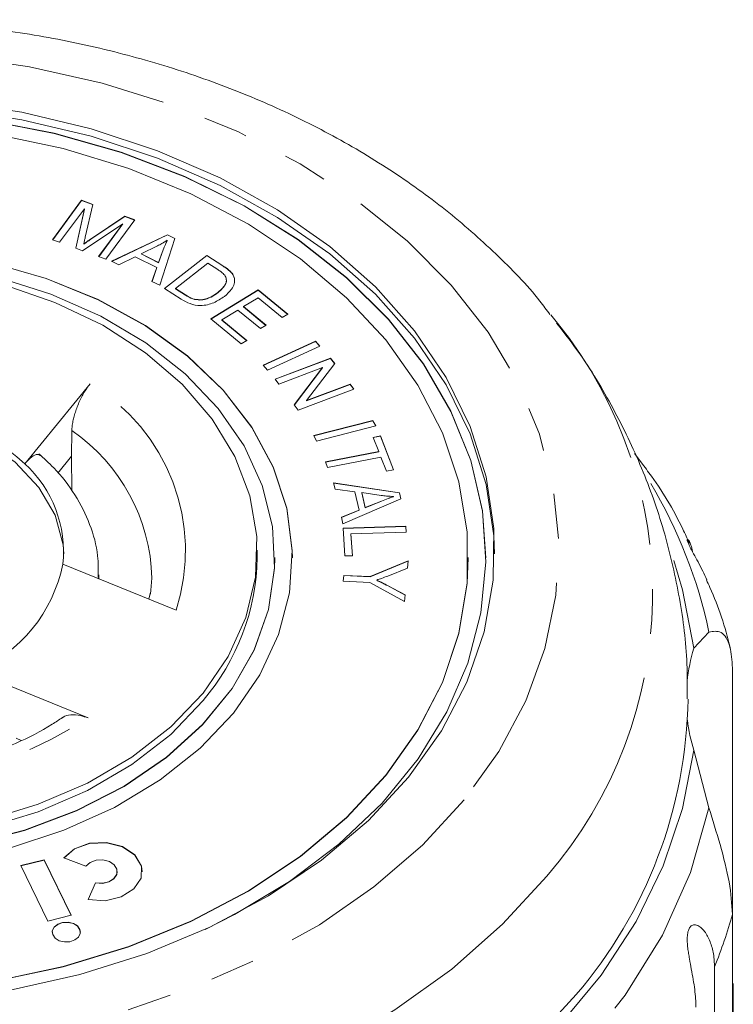
# Model space of a CAD drawing. Units: millimetres. Extents: x -122 to 585, y -74 to 352.
# Drawn here: x 171 to 191, y 122 to 150 of the extents above; entities that cross this region are included whole.
import ezdxf

# ---------------------------------------------------------------- set-up
doc = ezdxf.new("R2010")
doc.units = ezdxf.units.MM
doc.linetypes.add('PHANTOM', pattern=[12.7, 6.35, -1.27, 1.27, -1.27, 1.27, -1.27])

msp = doc.modelspace()

# ---------------------------------------------------------------- linework, layer by layer
at = {"color": 7, "linetype": 'Continuous', "lineweight": 15}
for p, q in [((171.909, 143.858), (172.734, 144.978)), ((171.913, 143.856), (172.734, 144.971)), ((172.813, 144.737), (172.111, 143.783)), ((172.57, 143.615), (172.813, 144.737)), ((172.734, 144.978), (173.05, 144.862)), ((172.734, 144.971), (172.734, 144.978)), ((172.734, 144.971), (173.048, 144.855)), ((172.813, 144.73), (172.813, 144.737)), ((173.05, 144.862), (172.841, 143.931)), ((172.571, 143.614), (172.813, 144.73)), ((173.011, 143.886), (173.964, 144.525)), ((173.011, 143.879), (173.964, 144.518)), ((173.964, 144.525), (174.246, 144.421)), ((173.964, 144.518), (173.964, 144.525)), ((173.964, 144.518), (174.242, 144.416)), ((173.909, 144.313), (172.759, 143.545)), ((173.219, 143.376), (173.909, 144.313)), ((173.223, 143.374), (173.909, 144.306)), ((174.246, 144.421), (173.421, 143.301)), ((173.909, 144.306), (173.909, 144.313)), ((173.584, 143.243), (175.176, 144)), ((173.591, 143.239), (175.176, 143.992)), ((175.385, 143.896), (174.955, 142.562)), ((175.176, 144), (175.385, 143.896)), ((175.176, 143.992), (175.176, 144)), ((175.176, 143.992), (175.383, 143.89)), ((172.111, 143.783), (171.909, 143.858)), ((172.794, 143.73), (172.794, 143.737)), ((174.893, 143.682), (174.43, 143.458)), ((175.168, 143.834), (175.168, 143.841)), ((172.759, 143.545), (172.57, 143.615)), ((173.421, 143.301), (173.219, 143.376)), ((174.263, 143.374), (173.79, 143.141)), ((174.876, 143.07), (174.263, 143.374)), ((174.43, 143.451), (174.43, 143.458)), ((174.43, 143.458), (174.926, 143.212)), ((174.43, 143.451), (174.926, 143.204)), ((174.926, 143.212), (175.059, 143.574)), ((174.926, 143.204), (175.059, 143.567)), ((175.09, 142.474), (176.293, 143.412)), ((175.095, 142.47), (176.293, 143.405)), ((176.293, 143.412), (176.751, 143.119)), ((176.293, 143.405), (176.293, 143.412)), ((176.293, 143.405), (176.751, 143.112)), ((173.79, 143.141), (173.584, 143.243)), ((174.735, 142.671), (174.876, 143.07)), ((174.737, 142.67), (174.876, 143.063)), ((174.876, 143.063), (174.876, 143.07)), ((174.926, 143.204), (174.926, 143.212)), ((176.327, 143.189), (175.408, 142.472)), ((176.606, 143.01), (176.327, 143.189)), ((176.97, 142.947), (176.97, 142.954)), ((174.955, 142.562), (174.735, 142.671)), ((177.078, 142.755), (177.078, 142.762)), ((175.569, 142.166), (175.09, 142.474)), ((175.408, 142.472), (175.691, 142.29)), ((175.408, 142.465), (175.408, 142.472)), ((175.408, 142.465), (175.691, 142.283)), ((176.406, 141.607), (177.76, 142.43)), ((176.411, 141.602), (177.76, 142.423)), ((176.617, 142.355), (176.617, 142.362)), ((177.76, 142.43), (178.601, 141.738)), ((177.76, 142.423), (177.76, 142.43)), ((177.76, 142.423), (178.596, 141.735)), ((176.101, 142.14), (176.101, 142.147)), ((177.754, 142.206), (177.339, 141.954)), ((177.339, 141.954), (177.983, 141.424)), ((177.339, 141.947), (177.339, 141.954)), ((177.339, 141.947), (177.978, 141.421)), ((178.441, 141.641), (177.754, 142.206)), ((177.181, 141.857), (176.72, 141.577)), ((177.825, 141.328), (177.181, 141.857)), ((178.601, 141.738), (178.441, 141.641)), ((186.082, 141.725), (186.268, 141.487)), ((177.275, 140.892), (176.406, 141.607)), ((176.72, 141.577), (177.435, 140.989)), ((176.72, 141.57), (176.72, 141.577)), ((176.72, 141.57), (177.43, 140.986)), ((177.983, 141.424), (177.825, 141.328)), ((177.435, 140.989), (177.275, 140.892)), ((177.894, 140.288), (179.384, 140.974)), ((177.899, 140.283), (179.384, 140.967)), ((179.512, 140.835), (178.023, 140.148)), ((179.384, 140.974), (179.512, 140.835)), ((179.384, 140.967), (179.384, 140.974)), ((179.384, 140.967), (179.508, 140.833)), ((178.023, 140.148), (177.894, 140.288)), ((178.235, 139.896), (179.817, 140.491)), ((178.239, 139.891), (179.817, 140.484)), ((179.931, 140.339), (179.131, 139.285)), ((179.817, 140.491), (179.931, 140.339)), ((179.817, 140.484), (179.817, 140.491)), ((179.817, 140.484), (179.929, 140.336)), ((179.585, 140.222), (178.341, 139.754)), ((178.783, 139.167), (179.585, 140.222)), ((178.786, 139.163), (179.585, 140.215)), ((179.585, 140.215), (179.585, 140.222)), ((171.121, 137.488), (172.979, 139.764)), ((178.341, 139.754), (178.235, 139.896)), ((179.131, 139.285), (180.373, 139.752)), ((179.131, 139.278), (180.373, 139.745)), ((180.373, 139.752), (180.48, 139.61)), ((180.373, 139.745), (180.373, 139.752)), ((180.373, 139.745), (180.476, 139.608)), ((180.48, 139.61), (178.897, 139.015)), ((178.897, 139.015), (178.783, 139.167)), ((179.131, 139.278), (179.131, 139.285)), ((179.338, 138.286), (181.019, 138.719)), ((179.341, 138.28), (181.019, 138.712)), ((181.019, 138.719), (181.1, 138.561)), ((181.019, 138.712), (181.019, 138.719)), ((181.019, 138.712), (181.097, 138.561)), ((181.1, 138.561), (179.419, 138.129)), ((179.419, 138.129), (179.338, 138.286)), ((181.027, 138.238), (181.23, 138.278)), ((181.184, 137.837), (181.027, 138.238)), ((181.029, 138.231), (181.23, 138.271)), ((181.23, 138.278), (181.607, 137.315)), ((181.23, 138.271), (181.23, 138.278)), ((181.23, 138.271), (181.605, 137.314)), ((179.668, 137.54), (181.184, 137.837)), ((179.671, 137.534), (181.184, 137.83)), ((181.184, 137.83), (181.184, 137.837)), ((188.719, 137.426), (188.457, 137.774)), ((172.058, 137.222), (172.449, 137.701)), ((172.453, 136.717), (172.449, 137.701)), ((179.731, 137.379), (179.668, 137.54)), ((181.247, 137.677), (179.731, 137.379)), ((181.404, 137.275), (181.247, 137.677)), ((181.607, 137.315), (181.404, 137.275)), ((179.902, 136.945), (181.773, 136.663)), ((179.942, 136.769), (179.902, 136.945)), ((179.904, 136.937), (181.773, 136.656)), ((180.507, 136.692), (179.942, 136.769)), ((180.624, 136.171), (180.507, 136.692)), ((180.707, 136.666), (180.802, 136.243)), ((181.255, 136.587), (180.707, 136.666)), ((180.707, 136.659), (180.707, 136.666)), ((180.707, 136.659), (180.802, 136.236)), ((181.773, 136.663), (181.813, 136.486)), ((181.773, 136.656), (181.773, 136.663)), ((181.773, 136.656), (181.811, 136.485)), ((181.813, 136.486), (180.164, 135.777)), ((180.802, 136.243), (181.261, 136.428)), ((180.802, 136.236), (181.261, 136.421)), ((181.607, 136.55), (181.607, 136.557)), ((180.122, 135.965), (180.624, 136.171)), ((180.123, 135.959), (180.624, 136.164)), ((180.624, 136.164), (180.624, 136.171)), ((180.802, 136.236), (180.802, 136.243)), ((180.164, 135.777), (180.122, 135.965)), ((180.17, 135.653), (181.955, 135.713)), ((180.223, 134.865), (180.17, 135.653)), ((180.171, 135.646), (181.955, 135.706)), ((181.966, 135.546), (180.392, 135.494)), ((181.955, 135.713), (181.966, 135.546)), ((181.955, 135.706), (181.955, 135.713)), ((181.955, 135.706), (181.966, 135.546)), ((180.392, 135.494), (180.434, 134.872)), ((180.392, 135.487), (180.392, 135.494)), ((180.392, 135.487), (180.434, 134.872)), ((177.728, 134.82), (177.728, 135.032)), ((178.228, 134.813), (178.228, 134.82)), ((178.728, 134.813), (178.728, 134.82)), ((180.434, 134.872), (180.223, 134.865)), ((180.945, 134.282), (182.017, 134.726)), ((180.945, 134.275), (182.016, 134.719)), ((182.017, 134.726), (182, 134.522)), ((183.728, 134.813), (183.728, 134.82)), ((184.228, 134.813), (184.228, 134.82)), ((175.42, 133.32), (172.202, 134.634)), ((182, 134.522), (181.439, 134.295)), ((173.228, 134.215), (173.228, 134.325)), ((174.697, 133.778), (174.733, 134.232)), ((180.173, 134.146), (180.187, 134.313)), ((180.173, 134.146), (180.187, 134.306)), ((180.93, 134.114), (180.173, 134.146)), ((180.187, 134.313), (180.945, 134.282)), ((180.187, 134.306), (180.187, 134.313)), ((180.187, 134.306), (180.945, 134.275)), ((181.919, 133.566), (180.93, 134.114)), ((180.945, 134.275), (180.945, 134.282)), ((181.126, 134.173), (181.126, 134.18)), ((174.693, 133.832), (174.649, 133.635)), ((181.43, 134.028), (181.936, 133.761)), ((181.43, 134.021), (181.935, 133.754)), ((181.936, 133.761), (181.919, 133.566)), ((190.141, 132.239), (190.573, 132.701)), ((191.242, 131.683), (191.242, 124.676)), ((169.702, 131.573), (172.92, 130.259)), ((170.872, 129.681), (171.017, 129.621)), ((190.573, 127.705), (190.141, 129.34)), ((172.228, 126.278), (172.856, 126.047)), ((171.675, 126.225), (171.005, 126.062)), ((171.005, 126.062), (171.773, 124.485)), ((171.675, 126.218), (171.008, 126.056)), ((172.443, 124.648), (171.675, 126.225)), ((171.675, 126.218), (171.675, 126.225)), ((172.44, 124.647), (171.675, 126.218)), ((173.747, 125.886), (173.747, 125.893)), ((173.134, 125.575), (172.922, 125.098)), ((173.134, 125.568), (172.924, 125.097)), ((173.134, 125.568), (173.134, 125.575)), ((171.773, 124.485), (172.443, 124.648)), ((191.242, 116.679), (191.242, 124.676)), ((190.731, 123.187), (190.731, 108.827)), ((191.266, 122.707), (191.266, 119.96))]:
    msp.add_line(p, q, dxfattribs=at)
at = {"color": 8, "linetype": 'PHANTOM', "lineweight": 0}
for p, q in [((173.011, 143.879), (173.011, 143.886)), ((175.059, 143.567), (175.059, 143.574)), ((176.751, 143.112), (176.751, 143.119)), ((175.691, 142.283), (175.691, 142.29)), ((181.261, 136.421), (181.261, 136.428)), ((181.43, 134.021), (181.43, 134.028))]:
    msp.add_line(p, q, dxfattribs=at)
at = {"color": 8, "linetype": 'PHANTOM', "lineweight": 0, "flags": 128}
for points in [[(183.613, 127.934), (182.426, 126.647), (181.049, 125.458), (179.498, 124.381), (177.792, 123.429), (175.95, 122.613), (173.994, 121.942), (171.947, 121.425), (169.833, 121.068), (167.677, 120.874), (165.504, 120.846), (163.339, 120.985), (161.208, 121.288), (159.136, 121.752), (157.147, 122.373), (155.265, 123.141), (153.511, 124.049), (151.906, 125.086), (150.469, 126.239), (149.217, 127.495), (148.164, 128.84), (147.323, 130.257), (146.704, 131.731), (146.314, 133.243), (146.157, 134.776), (146.235, 136.312), (146.548, 137.833), (147.092, 139.321), (147.86, 140.759), (148.843, 142.129), (150.03, 143.417), (151.407, 144.606), (152.958, 145.683), (154.665, 146.635), (156.506, 147.451), (158.462, 148.122), (160.509, 148.639), (162.623, 148.996), (164.78, 149.19), (166.953, 149.217), (169.118, 149.079), (171.249, 148.776), (173.321, 148.311), (175.31, 147.691), (177.192, 146.923), (178.946, 146.015), (180.551, 144.978), (181.988, 143.825), (183.24, 142.568), (184.292, 141.224), (185.133, 139.806), (185.752, 138.333), (186.143, 136.821), (186.3, 135.288), (186.221, 133.752), (185.908, 132.231), (185.365, 130.743), (184.597, 129.305), (183.613, 127.934)], [(185.961, 125.764), (184.707, 124.394), (183.263, 123.12), (181.645, 121.956), (179.869, 120.914), (177.952, 120.005), (175.916, 119.237), (173.78, 118.619), (171.566, 118.157), (169.298, 117.855), (166.998, 117.717), (164.69, 117.745), (162.398, 117.937), (160.145, 118.293), (157.955, 118.808), (155.85, 119.477), (153.851, 120.293), (151.979, 121.247), (150.253, 122.331), (148.692, 123.533), (147.31, 124.84), (146.122, 126.24), (145.141, 127.717), (144.376, 129.257), (143.835, 130.843), (143.524, 132.461), (143.446, 134.092), (143.602, 135.72), (143.99, 137.329), (144.606, 138.902), (145.444, 140.423), (146.235, 141.547)], [(190.573, 127.705), (190.053, 125.87), (189.257, 124.086), (188.195, 122.373), (186.879, 120.75), (185.324, 119.237), (183.548, 117.85), (181.572, 116.606), (179.418, 115.52), (177.111, 114.603)]]:
    msp.add_lwpolyline(points, dxfattribs=at)
at = {"color": 7, "linetype": 'Continuous', "lineweight": 15, "flags": 128}
for points in [[(184.228, 134.813), (184.13, 136.143), (183.798, 137.577), (183.238, 138.976), (182.456, 140.32), (181.463, 141.592), (180.271, 142.775), (178.895, 143.855), (177.355, 144.817), (175.67, 145.649), (173.861, 146.34), (171.953, 146.88), (169.971, 147.262), (167.939, 147.483), (165.886, 147.538), (163.836, 147.428), (161.818, 147.153), (159.858, 146.717), (157.98, 146.126), (156.21, 145.387), (154.571, 144.511), (153.083, 143.508), (151.767, 142.392), (150.64, 141.177)], [(168.997, 147.787), (171.036, 147.481), (173.011, 147.012), (174.898, 146.387), (176.672, 145.615), (178.31, 144.704), (179.791, 143.667), (181.094, 142.517), (182.204, 141.27), (183.106, 139.942), (183.787, 138.55), (184.24, 137.111), (184.458, 135.646), (184.438, 134.173), (184.181, 132.71), (183.689, 131.278), (182.97, 129.896), (182.033, 128.58)], [(168.997, 147.575), (171.036, 147.269), (173.011, 146.8), (174.898, 146.175), (176.672, 145.402), (178.31, 144.492), (179.791, 143.455), (181.094, 142.305), (182.204, 141.058), (183.106, 139.73), (183.787, 138.337), (184.24, 136.899), (184.458, 135.434), (184.478, 134.926)], [(176.247, 124.246), (177.084, 124.667), (178.65, 125.608), (180.054, 126.669), (181.278, 127.837), (182.305, 129.095), (183.123, 130.429), (183.721, 131.819), (184.091, 133.249), (184.227, 134.699), (184.13, 136.15), (183.798, 137.584), (183.238, 138.983), (182.456, 140.327), (181.463, 141.599), (180.271, 142.783), (178.895, 143.862), (177.355, 144.825), (175.67, 145.656), (173.861, 146.347), (171.953, 146.887), (169.971, 147.27)], [(170.264, 122.779), (172.214, 123.192), (174.082, 123.762), (175.845, 124.481), (177.477, 125.34), (178.957, 126.328), (180.265, 127.43), (181.384, 128.633), (182.297, 129.919), (182.993, 131.271), (183.462, 132.671), (183.699, 134.1), (183.699, 135.539), (183.462, 136.969), (182.993, 138.369), (182.297, 139.721), (181.384, 141.007), (180.265, 142.209), (178.957, 143.312), (177.477, 144.299), (175.845, 145.158), (174.082, 145.878), (172.214, 146.448), (170.264, 146.861)], [(178.728, 134.813), (178.725, 135.014), (178.57, 136.215), (178.185, 137.39), (177.577, 138.518), (176.758, 139.576), (175.743, 140.545), (174.55, 141.408), (173.202, 142.148), (171.725, 142.751), (170.145, 143.206), (168.492, 143.505), (166.797, 143.642), (165.092, 143.615), (163.407, 143.423), (161.775, 143.072), (160.226, 142.566), (158.789, 141.916), (157.491, 141.133), (156.355, 140.233), (155.403, 139.232)], [(170.681, 126.561), (172.23, 127.066), (173.667, 127.717), (174.966, 128.499), (176.102, 129.399), (177.054, 130.4), (177.804, 131.484), (178.338, 132.629), (178.647, 133.816), (178.725, 135.021), (178.57, 136.222), (178.185, 137.398), (177.577, 138.525), (176.758, 139.583), (175.743, 140.552), (174.55, 141.415), (173.202, 142.155), (171.725, 142.758), (170.145, 143.213)], [(169.536, 126.663), (171.109, 127.068), (172.587, 127.624), (173.942, 128.32), (175.146, 129.142), (176.177, 130.075), (177.014, 131.1), (177.641, 132.198), (178.046, 133.346), (178.221, 134.524), (178.163, 135.707), (177.872, 136.873), (177.354, 137.998), (176.621, 139.062), (175.684, 140.044), (174.564, 140.924), (173.282, 141.684), (171.862, 142.312), (170.333, 142.793)], [(170.502, 142.581), (171.978, 142.074), (173.337, 141.424), (174.551, 140.643), (175.596, 139.749), (176.45, 138.758), (177.096, 137.692), (177.52, 136.571), (177.715, 135.419), (177.676, 134.259), (177.404, 133.115), (176.904, 132.01), (176.188, 130.966)], [(160.23, 134.926), (160.372, 135.744), (160.755, 136.558), (161.362, 137.302), (162.169, 137.944), (163.141, 138.458), (164.24, 138.823), (165.42, 139.024), (166.633, 139.053), (167.83, 138.908), (168.961, 138.597), (169.981, 138.13), (170.846, 137.529), (171.523, 136.816), (171.983, 136.021), (172.207, 135.178), (172.226, 134.926)], [(172.449, 137.701), (172.458, 138.419), (172.458, 138.432)], [(176.188, 130.754), (175.268, 129.793), (174.164, 128.935), (172.899, 128.196), (171.498, 127.592), (169.99, 127.135), (168.405, 126.835), (166.775, 126.697), (165.135, 126.725), (163.517, 126.917), (161.954, 127.271), (160.478, 127.777), (159.119, 128.428), (157.905, 129.208), (156.861, 130.103), (156.007, 131.094), (155.361, 132.16), (154.936, 133.281), (154.741, 134.433), (154.728, 134.82)], [(169.536, 126.656), (171.109, 127.061), (172.587, 127.617), (173.942, 128.313), (175.146, 129.135), (176.177, 130.068), (177.014, 131.093), (177.641, 132.191), (178.046, 133.339), (178.221, 134.517), (178.228, 134.813)], [(170.264, 122.772), (172.214, 123.185), (174.082, 123.755), (175.845, 124.474), (177.477, 125.333), (178.957, 126.321), (180.265, 127.423), (181.384, 128.625), (182.297, 129.911), (182.993, 131.264), (183.462, 132.664), (183.699, 134.093), (183.728, 134.813)], [(189.572, 134.732), (189.822, 133.898), (190.141, 132.239)], [(176.188, 130.966), (175.268, 130.005), (174.164, 129.147), (172.899, 128.408), (171.498, 127.804), (169.99, 127.347)], [(190.141, 129.34), (189.822, 127.681), (189.274, 126.052), (188.502, 124.47), (187.513, 122.948), (186.317, 121.504), (184.925, 120.149), (183.352, 118.898), (181.611, 117.763), (179.721, 116.755), (177.7, 115.883), (175.567, 115.156)], [(182.033, 128.58), (180.89, 127.348), (179.556, 126.216), (178.048, 125.199), (176.385, 124.311), (174.591, 123.562), (172.687, 122.962), (170.7, 122.52)], [(172.922, 125.098), (173.402, 125.064), (173.862, 125.17), (174.223, 125.397), (174.425, 125.707), (174.434, 126.049), (174.249, 126.364), (173.9, 126.601), (173.446, 126.719), (172.964, 126.698), (172.534, 126.542), (172.228, 126.278)], [(174.455, 125.886), (174.434, 126.042), (174.249, 126.357), (173.9, 126.594), (173.446, 126.712), (172.964, 126.691), (172.534, 126.535), (172.228, 126.271)], [(172.856, 126.047), (172.979, 126.153), (173.151, 126.215), (173.343, 126.224), (173.525, 126.176), (173.664, 126.082), (173.739, 125.956), (173.735, 125.819), (173.654, 125.695), (173.51, 125.604), (173.326, 125.562), (173.134, 125.575)], [(173.747, 125.886), (173.735, 125.812), (173.654, 125.688), (173.51, 125.597), (173.326, 125.555), (173.134, 125.568)], [(171.953, 124.307), (171.902, 124.202), (171.899, 124.165)], [(171.953, 124.314), (171.902, 124.209), (171.913, 124.099), (171.982, 123.999), (172.1, 123.927), (172.248, 123.891), (172.404, 123.898), (172.544, 123.947), (172.647, 124.03), (172.698, 124.135), (172.688, 124.246), (172.618, 124.345), (172.501, 124.418), (172.352, 124.453), (172.196, 124.446), (172.056, 124.397), (171.953, 124.314)], [(172.701, 124.165), (172.688, 124.238), (172.618, 124.338), (172.501, 124.411), (172.352, 124.446), (172.196, 124.439), (172.056, 124.39), (171.953, 124.307)], [(186.796, 122.392), (185.512, 120.986)]]:
    msp.add_lwpolyline(points, dxfattribs=at)
at = {"color": 8, "linetype": 'PHANTOM', "lineweight": 0}
for centre, radius, start, end in [((176.719, 133.809), 12.253, 318.9608, 38.8024), ((170.165, 135.013), 5.522, 342.1482, 59.3589), ((169.495, 134.112), 5.239, 1.3184, 55.5566), ((177.071, 129.844), 13.802, 11.949, 30.8697), ((166.241, 140.599), 12.309, 258.5977, 302.8595), ((177.923, 128.414), 13.834, 337.8, 344.3209)]:
    msp.add_arc(centre, radius, start, end, dxfattribs=at)
at = {"color": 7, "linetype": 'Continuous', "lineweight": 15}
for centre, radius, start, end in [((166.541, 132.457), 6.803, 47.6871, 87.8976), ((168.828, 134.988), 3.392, 354.0223, 47.4849), ((171.331, 134.919), 6.398, 319.3807, 359.1122), ((168.049, 135.474), 4.237, 292.9642, 348.5727), ((195.072, 130.773), 5.145, 163.4434, 174.0962), ((176.773, 130.992), 13.207, 319.3735, 359.1549), ((195.079, 130.808), 5.152, 186.8125, 196.5525)]:
    msp.add_arc(centre, radius, start, end, dxfattribs=at)
for points, knots in [([(186.052, 141.734), (185.958, 141.86), (185.508, 142.468), (184.525, 143.47), (183.106, 144.726), (181.515, 145.867), (179.787, 146.892), (177.932, 147.787), (175.97, 148.546), (173.92, 149.162), (171.801, 149.63), (169.632, 149.946), (167.433, 150.108), (165.222, 150.115), (163.02, 149.967), (160.846, 149.664), (158.718, 149.209), (156.655, 148.604), (154.676, 147.853), (152.798, 146.961), (151.041, 145.933), (149.419, 144.781), (147.965, 143.505), (146.928, 142.447), (146.443, 141.787), (146.322, 141.622)], [0, 0, 0, 0, 0.011804, 0.057073, 0.102721, 0.148671, 0.194833, 0.241126, 0.287488, 0.333867, 0.380244, 0.426611, 0.472973, 0.51934, 0.565726, 0.61214, 0.658597, 0.705107, 0.751677, 0.798302, 0.844962, 0.891606, 0.938163, 0.984541, 1, 1, 1, 1]), ([(172.841, 143.931), (172.832, 143.895), (172.817, 143.83), (172.801, 143.765), (172.794, 143.737)], [0, 0, 0, 0, 0.560001, 1, 1, 1, 1]), ([(172.794, 143.737), (172.834, 143.765), (172.906, 143.815), (172.979, 143.864), (173.011, 143.886)], [0, 0, 0, 0, 0.559995, 1, 1, 1, 1]), ([(172.794, 143.73), (172.834, 143.758), (172.906, 143.808), (172.979, 143.857), (173.011, 143.879)], [0, 0, 0, 0, 0.559995, 1, 1, 1, 1]), ([(175.168, 143.841), (175.119, 143.809), (175.031, 143.753), (174.935, 143.704), (174.893, 143.682)], [0, 0, 0, 0, 0.559981, 1, 1, 1, 1]), ([(175.059, 143.574), (175.077, 143.625), (175.11, 143.714), (175.151, 143.802), (175.168, 143.841)], [0, 0, 0, 0, 0.560023, 1, 1, 1, 1]), ([(175.059, 143.567), (175.077, 143.618), (175.11, 143.707), (175.151, 143.795), (175.168, 143.834)], [0, 0, 0, 0, 0.560023, 1, 1, 1, 1]), ([(176.751, 143.119), (176.795, 143.09), (176.874, 143.039), (176.94, 142.98), (176.97, 142.954)], [0, 0, 0, 0, 0.560158, 1, 1, 1, 1]), ([(176.751, 143.112), (176.795, 143.083), (176.874, 143.032), (176.94, 142.973), (176.97, 142.947)], [0, 0, 0, 0, 0.560158, 1, 1, 1, 1]), ([(176.809, 142.845), (176.775, 142.879), (176.716, 142.939), (176.639, 142.988), (176.606, 143.01)], [0, 0, 0, 0, 0.559295, 1, 1, 1, 1]), ([(176.617, 142.362), (176.707, 142.441), (176.831, 142.552), (176.861, 142.733), (176.826, 142.808), (176.809, 142.845)], [0, 0, 0, 0, 0.558871, 0.779829, 1, 1, 1, 1]), ([(176.97, 142.954), (176.999, 142.92), (177.051, 142.861), (177.07, 142.792), (177.078, 142.762)], [0, 0, 0, 0, 0.559922, 1, 1, 1, 1]), ([(176.97, 142.947), (176.999, 142.913), (177.051, 142.854), (177.07, 142.785), (177.078, 142.755)], [0, 0, 0, 0, 0.5599221, 1, 1, 1, 1]), ([(176.617, 142.355), (176.704, 142.434), (176.824, 142.544), (176.862, 142.693), (176.845, 142.736), (176.843, 142.741)], [0, 0, 0, 0, 0.688526, 0.960745, 1, 1, 1, 1]), ([(177.078, 142.762), (177.081, 142.708), (177.086, 142.601), (176.991, 142.418), (176.87, 142.31), (176.796, 142.244)], [0, 0, 0, 0, 0.279786, 0.559927, 1, 1, 1, 1]), ([(176.796, 142.244), (176.701, 142.18), (176.511, 142.051), (176.147, 141.963), (175.808, 142.025), (175.649, 142.119), (175.569, 142.166)], [0, 0, 0, 0, 0.280797, 0.559887, 0.779046, 1, 1, 1, 1]), ([(175.691, 142.29), (175.757, 142.247), (175.875, 142.171), (176.032, 142.155), (176.101, 142.147)], [0, 0, 0, 0, 0.56173, 1, 1, 1, 1]), ([(175.691, 142.283), (175.757, 142.24), (175.875, 142.164), (176.032, 142.148), (176.101, 142.14)], [0, 0, 0, 0, 0.56173, 1, 1, 1, 1]), ([(176.101, 142.147), (176.157, 142.154), (176.271, 142.168), (176.45, 142.243), (176.554, 142.317), (176.617, 142.362)], [0, 0, 0, 0, 0.279519, 0.559688, 1, 1, 1, 1]), ([(176.101, 142.14), (176.157, 142.147), (176.271, 142.161), (176.45, 142.236), (176.554, 142.31), (176.617, 142.355)], [0, 0, 0, 0, 0.2795191, 0.5596877, 1, 1, 1, 1]), ([(189.952, 130.801), (189.956, 131.134), (189.968, 132.092), (189.76, 133.665), (189.349, 135.492), (188.733, 137.267), (187.924, 138.971), (187.094, 140.386), (186.473, 141.185), (186.242, 141.482)], [0, 0, 0, 0, 0.0868707, 0.2499044, 0.4123801, 0.5749504, 0.7382613, 0.9029263, 1, 1, 1, 1]), ([(172.458, 138.432), (172.46, 138.472), (172.464, 138.553), (172.487, 138.693), (172.522, 138.841), (172.568, 138.994), (172.626, 139.15), (172.694, 139.304), (172.771, 139.454), (172.846, 139.58), (172.916, 139.684), (172.958, 139.737), (172.979, 139.764)], [0, 0, 0, 0, 0.101667, 0.206343, 0.307994, 0.412481, 0.516348, 0.622999, 0.731139, 0.842224, 0.920578, 1, 1, 1, 1]), ([(171.121, 137.488), (171.186, 137.559), (171.316, 137.7), (171.48, 137.777), (171.548, 137.729), (171.576, 137.709)], [0, 0, 0, 0, 0.365702, 0.732214, 1, 1, 1, 1]), ([(173.205, 134.25), (173.208, 134.458), (173.217, 134.97), (172.992, 135.772), (172.572, 136.616), (172.057, 137.282), (171.664, 137.641), (171.52, 137.773)], [0, 0, 0, 0, 0.158797, 0.392134, 0.625866, 0.862813, 1, 1, 1, 1]), ([(190.018, 135.225), (189.957, 135.361), (189.639, 136.057), (189.199, 136.794), (188.769, 137.361), (188.719, 137.426)], [0, 0, 0, 0, 0.176882, 0.905682, 1, 1, 1, 1]), ([(181.607, 136.557), (181.541, 136.56), (181.423, 136.566), (181.306, 136.58), (181.255, 136.587)], [0, 0, 0, 0, 0.559972, 1, 1, 1, 1]), ([(181.261, 136.428), (181.325, 136.453), (181.438, 136.499), (181.556, 136.54), (181.607, 136.557)], [0, 0, 0, 0, 0.560021, 1, 1, 1, 1]), ([(181.261, 136.421), (181.325, 136.446), (181.438, 136.492), (181.556, 136.532), (181.607, 136.55)], [0, 0, 0, 0, 0.560021, 1, 1, 1, 1]), ([(190.512, 134.189), (190.436, 134.353), (190.327, 134.587), (190.152, 134.899), (190.057, 135.074), (189.996, 135.199), (189.96, 135.289), (189.951, 135.344), (189.983, 135.33), (190.058, 135.225), (190.089, 135.058), (190.101, 134.994)], [0, 0, 0, 0, 0.232732, 0.330951, 0.394153, 0.457846, 0.512649, 0.582255, 0.687668, 0.87982, 1, 1, 1, 1]), ([(181.439, 134.295), (181.381, 134.273), (181.278, 134.233), (181.172, 134.196), (181.126, 134.18)], [0, 0, 0, 0, 0.5599868, 1, 1, 1, 1]), ([(181.126, 134.18), (181.183, 134.152), (181.287, 134.103), (181.386, 134.051), (181.43, 134.028)], [0, 0, 0, 0, 0.55999, 1, 1, 1, 1]), ([(181.126, 134.173), (181.183, 134.145), (181.287, 134.096), (181.386, 134.044), (181.43, 134.021)], [0, 0, 0, 0, 0.55999, 1, 1, 1, 1]), ([(191.176, 132.257), (191.176, 132.258), (191.039, 132.842), (190.827, 133.493), (190.535, 134.114), (190.502, 134.184)], [0, 0, 0, 0, 0.000671, 0.886455, 1, 1, 1, 1]), ([(190.573, 132.701), (190.692, 132.723), (190.929, 132.766), (191.196, 132.37), (191.228, 131.896), (191.242, 131.683)], [0, 0, 0, 0, 0.354878, 0.711107, 1, 1, 1, 1]), ([(172.188, 130.268), (172.094, 130.205), (171.687, 129.932), (170.868, 129.518), (169.702, 129.083), (168.444, 128.78), (167.132, 128.612), (165.799, 128.589), (164.81, 128.669), (164.28, 128.76), (164.18, 128.778)], [0, 0, 0, 0, 0.046429, 0.199278, 0.352241, 0.505173, 0.658176, 0.811226, 0.964237, 1, 1, 1, 1]), ([(172.195, 130.26), (172.201, 130.266), (172.253, 130.322), (172.429, 130.354), (172.675, 130.345), (172.848, 130.284), (172.92, 130.259)], [0, 0, 0, 0, 0.043174, 0.385882, 0.742745, 1, 1, 1, 1]), ([(191.242, 124.676), (191.222, 124.971), (191.183, 125.561), (190.901, 126.641), (190.681, 127.355), (190.573, 127.705)], [0, 0, 0, 0, 0.338533, 0.676773, 1, 1, 1, 1]), ([(190.201, 122.034), (190.2, 122.115), (190.197, 122.277), (190.17, 122.54), (190.128, 122.819), (190.075, 123.108), (190.027, 123.358), (189.993, 123.56), (189.972, 123.708), (189.958, 123.849), (189.953, 123.993), (189.965, 124.146), (190.005, 124.275), (190.072, 124.358), (190.148, 124.385), (190.224, 124.374), (190.308, 124.335), (190.403, 124.253), (190.497, 124.126), (190.576, 123.978), (190.659, 123.761), (190.72, 123.496), (190.728, 123.28), (190.731, 123.187)], [0, 0, 0, 0, 0.065113, 0.130634, 0.197624, 0.265287, 0.325715, 0.356656, 0.387962, 0.413091, 0.438797, 0.471408, 0.504272, 0.532549, 0.568464, 0.595382, 0.623016, 0.672124, 0.722422, 0.77207, 0.822096, 0.924107, 1, 1, 1, 1])]:
    msp.add_open_spline(points, degree=3, knots=knots, dxfattribs=at)

doc.saveas('drawing.dxf')
